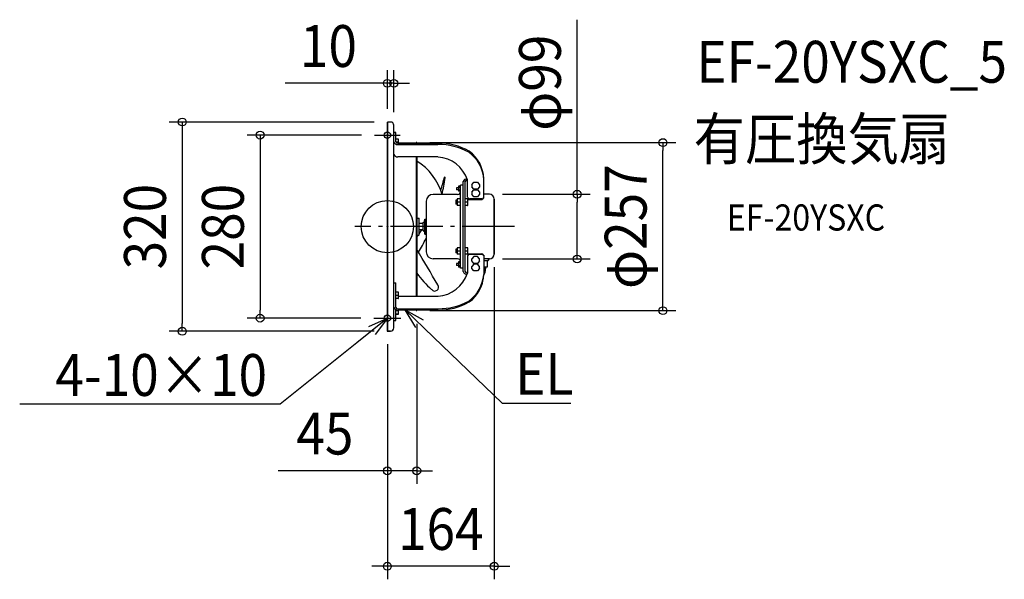
# Model space of a CAD drawing. Extents: x -563 to 944, y -539 to 316.
import ezdxf
from ezdxf.enums import TextEntityAlignment as Align

# ---------------------------------------------------------------- set-up
doc = ezdxf.new("R2010")
doc.units = 0
doc.header["$LTSCALE"] = 20
doc.header["$PDMODE"] = 3
doc.header["$PDSIZE"] = -2
doc.linetypes.add('DASHDOT', pattern=[5.5, 4, -0.6, 0.3, -0.6])
doc.layers.get('DEFPOINTS').update_dxf_attribs({"linetype": 'CONTINUOUS'})
for name, color, linetype in [('ARRANGE', 1, 'CONTINUOUS'), ('BASIS', 6, 'DASHDOT'), ('DETAIL', 5, 'CONTINUOUS'), ('ETC', 61, 'CONTINUOUS'), ('FIX', 11, 'CONTINUOUS'), ('NOTE', 4, 'CONTINUOUS'), ('OUTLINE', 3, 'CONTINUOUS'), ('SIZE', 30, 'CONTINUOUS')]:
    doc.layers.add(name, color=color, linetype=linetype)
doc.styles.get("Standard").update_dxf_attribs({"font": 'SIMPLEX.shx', "width": 0.9, "height": 64, "bigfont": 'BIGFONT.shx'})

msp = doc.modelspace()

# ---------------------------------------------------------------- linework, layer by layer
at = {"layer": 'ARRANGE', "color": 1, "linetype": 'CONTINUOUS'}
msp.add_circle((0, 0), 40, dxfattribs=at)
msp.add_point((0, 0), dxfattribs=at)
at = {"layer": 'BASIS', "color": 6, "linetype": 'DASHDOT'}
for p, q in [((0, 159.8), (0, 124.7)), ((-19.8, 140), (19.8, 140)), ((194.7, 0), (-50, 0)), ((0, -123.8), (0, -160.7)), ((-20.7, -140), (20.7, -140))]:
    msp.add_line(p, q, dxfattribs=at)
at = {"layer": 'DEFPOINTS', "color": 30, "linetype": 'CONTINUOUS'}
for p in [(10, 219.2), (0, 160), (0, 160), (10, 155), (-19.8, 140), (45, 128.5), (421.7, 128.5), (156.1, 49.5), (163.6, -42), (156.1, -49.5), (290.5, -49.5), (45, -128.5), (45, -128.5), (-194.7, -140), (-20.7, -140), (-313.9, -160), (0, -160), (0, -160), (0, -160), (0, -373.5), (0, -519.4)]:
    msp.add_point(p, dxfattribs=at)
at = {"layer": 'DETAIL', "color": 5, "linetype": 'CONTINUOUS'}
for p, q in [((0, -160), (0, 160)), ((5, 160), (0, 160)), ((10, -155), (10, 155)), ((10, 143.8), (13, 143.8)), ((13, 129.6), (13, 143.8)), ((16.8, 134), (13.2, 134)), ((17, 129), (13.4, 129)), ((16, 127.6), (77.5, 127.6)), ((16, 125.7), (77.5, 125.7)), ((17, 127.6), (17, 133.8)), ((44.2, 128.5), (44.2, 127.6)), ((45, 128.5), (44.2, 128.5)), ((45, 128.5), (45, 127.6)), ((77.5, 106.5), (16, 106.5)), ((44.2, 106.5), (44.2, -106.5)), ((45, 106.5), (45, -106.5)), ((108.8, 62), (108.8, 54)), ((112, 62), (108.8, 62)), ((112, -63.5), (112, 63.5)), ((116, 63.5), (112, 63.5)), ((116, -68.8), (116, 68.8)), ((119, -68.8), (119, 68.8)), ((122.5, 72.7), (122, 72.7)), ((122.5, 70.8), (122, 70.8)), ((122.5, 44.8), (122.5, 71.4)), ((129.2, 64), (132.1, 67.9)), ((129.2, 64), (129.2, 61.1)), ((132.1, 57.3), (129.2, 61.1)), ((132.1, 67.9), (137.9, 67.9)), ((137.9, 67.9), (140.8, 64)), ((140.8, 61.1), (137.9, 57.3)), ((140.8, 64), (140.8, 61.1)), ((147.5, 43.9), (147.5, 73.3)), ((107.5, 49.2), (69.9, 49.2)), ((106, 59.5), (106, 56.5)), ((108.8, 59.5), (106, 59.5)), ((108.8, 56.5), (106, 56.5)), ((112, 60), (108.8, 60)), ((112, 56), (108.8, 56)), ((112, 54), (108.8, 54)), ((129.2, 52.5), (132.1, 56.3)), ((129.2, 52.5), (129.2, 49.5)), ((132.1, 45.7), (129.2, 49.5)), ((137.9, 57.3), (132.1, 57.3)), ((132.1, 56.3), (137.9, 56.3)), ((137.9, 45.7), (132.1, 45.7)), ((137.9, 56.3), (140.8, 52.5)), ((140.8, 49.5), (137.9, 45.7)), ((140.8, 52.5), (140.8, 49.5)), ((156.1, 49.5), (147.5, 49.5)), ((59.4, 38.7), (59.4, -38.7)), ((105, 40.3), (105, 34.3)), ((107, 40.3), (105, 40.3)), ((107, 34.3), (105, 34.3)), ((107, 42.3), (107, 32.3)), ((112, 42.3), (107, 42.3)), ((112, 37.3), (107, 37.3)), ((112, 32.3), (107, 32.3)), ((123, 37.3), (119, 37.3)), ((122.8, 42.3), (119.2, 42.3)), ((122.8, 32.3), (119.2, 32.3)), ((123, 32.5), (123, 42.1)), ((123, 41.6), (144.5, 41.6)), ((144.5, 42.5), (125.5, 42.5)), ((163.6, 42), (163.6, -42)), ((45, 13), (48, 13)), ((48.6, -12.4), (48.6, 12.4)), ((54.9, 5), (48.6, 5)), ((54.9, 6.5), (55.8, 6.6)), ((54.9, -6.5), (54.9, 6.5)), ((57.1, 8), (57.4, 11.5)), ((57.4, 11.5), (58.4, 11.5)), ((57.4, -11.5), (57.4, 11.5)), ((58.4, -11.5), (58.4, 11.5)), ((59.4, 5), (58.4, 5)), ((45, -13), (48, -13)), ((54.9, -5), (48.6, -5)), ((54.9, -6.5), (55.8, -6.6)), ((57.1, -8), (57.4, -11.5)), ((57.4, -11.5), (58.4, -11.5)), ((59.4, -5), (58.4, -5)), ((107, -34.3), (105, -34.3)), ((105, -34.3), (105, -40.3)), ((107, -40.3), (105, -40.3)), ((112, -32.3), (107, -32.3)), ((107, -32.3), (107, -42.3)), ((112, -37.3), (107, -37.3)), ((112, -42.3), (107, -42.3)), ((123, -37.3), (119, -37.3)), ((122.8, -32.3), (119.2, -32.3)), ((122.8, -42.3), (119.2, -42.3)), ((122.5, -44.7), (122.5, -71.3)), ((123, -42.1), (123, -32.5)), ((123, -41.6), (144.5, -41.6)), ((144.5, -42.4), (125.5, -42.4)), ((147.5, -43.9), (147.5, -73.3)), ((107.5, -49.2), (69.9, -49.2)), ((108.8, -56.5), (106, -56.5)), ((106, -56.5), (106, -59.5)), ((108.8, -59.5), (106, -59.5)), ((112, -54), (108.8, -54)), ((108.8, -54), (108.8, -62)), ((112, -56), (108.8, -56)), ((112, -60), (108.8, -60)), ((132.1, -45.7), (129.2, -49.5)), ((129.2, -52.5), (129.2, -49.5)), ((132.1, -56.3), (129.2, -52.5)), ((132.1, -57.2), (129.2, -61)), ((137.9, -45.7), (132.1, -45.7)), ((137.9, -56.3), (132.1, -56.3)), ((137.9, -57.2), (132.1, -57.2)), ((140.8, -49.5), (137.9, -45.7)), ((140.8, -52.5), (137.9, -56.3)), ((140.8, -61), (137.9, -57.2)), ((140.8, -52.5), (140.8, -49.5)), ((156.1, -49.5), (147.5, -49.5)), ((147.5, -51.7), (154.1, -51.7)), ((153.1, -61.7), (153.1, -52.7)), ((155.1, -50.7), (155.1, -49.5)), ((112, -62), (108.8, -62)), ((116, -63.5), (112, -63.5)), ((122.5, -70.8), (122, -70.8)), ((122.5, -72.7), (122, -72.7)), ((129.2, -64), (129.2, -61)), ((132.1, -67.8), (129.2, -64)), ((137.9, -67.8), (132.1, -67.8)), ((140.8, -64), (137.9, -67.8)), ((140.8, -64), (140.8, -61)), ((147.5, -61.7), (153.1, -61.7)), ((150.3, -61.7), (150.3, -64.7)), ((10, -85.8), (13, -85.8)), ((13, -123.7), (13, -85.8)), ((17, -105.1), (13, -105.1)), ((16.8, -100.1), (13.2, -100.1)), ((17, -109.9), (17, -100.3)), ((16.8, -110.1), (13.2, -110.1)), ((17, -106.5), (77.5, -106.5)), ((13, -143.8), (13, -127)), ((17, -129), (13, -129)), ((16.8, -134), (13.2, -134)), ((16, -125.6), (77.5, -125.6)), ((16, -127.5), (77.5, -127.5)), ((17, -133.8), (17, -127.5)), ((44.2, -127.5), (44.2, -128.5)), ((45, -128.5), (44.2, -128.5)), ((45, -127.5), (45, -128.5)), ((10, -143.8), (13, -143.8)), ((5, -160), (0, -160))]:
    msp.add_line(p, q, dxfattribs=at)
for centre, radius, start, end in [((5, 155), 5, 0, 90), ((15.5, 131.4), 5.77, 199.1033, 275.4319), ((13.2, 133.8), 0.2, 90, 180), ((16.1, 131.1), 3.48, 206.4357, 268.0995), ((16.8, 133.8), 0.2, 0, 90), ((77.9, 30.5), 97.2, 60.7648, 90.2563), ((77.9, 27.6), 98.1, 61.5542, 90.2075), ((16.3, 113.6), 7.08, 207.0447, 267.4904), ((74, 55.6), 51, 18.0025, 86.0229), ((92.7, 69.2), 54.9, 2.2894, 54.4417), ((93, 71.4), 54.6, 2.0825, 53.5511), ((0.7, 26.5), 86, 15.273, 58.9214), ((-175.2, 141.2), 270.8, 341.5372, 345.9378), ((87.9, 74.9), 0.666, 355.8196, 131.0503), ((-206.6, 116.8), 298.1, 346.8886, 351.9058), ((121.2, 67.3), 5.48, 82.0954, 163.3695), ((121.6, 68), 2.74, 82.0954, 163.3695), ((109.3, 71.4), 38.2, 0.0012, 2.8954), ((69.9, 38.7), 10.5, 90, 180), ((107.5, 53.7), 4.5, 270, 0), ((156.1, 42), 7.5, 0, 90), ((119.2, 42.1), 0.2, 90, 180), ((119.2, 32.5), 0.2, 180, 270), ((125.2, 45.2), 2.75, 189.2105, 275.882), ((122.8, 42.1), 0.2, 0, 90), ((122.8, 32.5), 0.2, 270, 0), ((144.6, 45.5), 3.04, 268.5822, 344.3128), ((144.5, 44.7), 3.09, 269.7295, 345.1779), ((48, 12.4), 0.6, 0, 90), ((55.6, 8.1), 1.5, 278, 355), ((-175.2, 141.2), 270.8, 324.4247, 325.2862), ((48, -12.4), 0.6, 270, 0), ((-175.2, 141.2), 270.8, 325.7371, 327.3211), ((55.6, -8.1), 1.5, 5, 82), ((-206.6, 116.8), 298.1, 328.4507, 333.1485), ((-2827.2, -1788.1), 3364.9, 30.3245, 31.3978), ((69.9, -38.7), 10.5, 180, 270), ((119.2, -32.5), 0.2, 90, 180), ((119.2, -42.1), 0.2, 180, 270), ((125.4, -45.3), 2.91, 87.3094, 169.5577), ((122.8, -32.5), 0.2, 0, 90), ((122.8, -42.1), 0.2, 270, 0), ((144.5, -44.7), 3.09, 14.8221, 90.2705), ((144.4, -45.7), 3.25, 16.9547, 88.1379), ((156.1, -42), 7.5, 270, 0), ((107.5, -53.7), 4.5, 0, 90), ((154.1, -52.7), 1, 90, 180), ((154.1, -50.7), 1, 270, 0), ((202.8, 50.2), 199.2, 217.592, 227.3137), ((74, -55.6), 51, 273.9771, 341.9975), ((121.2, -67.3), 5.48, 196.6305, 277.9046), ((121.6, -68), 2.74, 196.6305, 277.9046), ((92.2, -68.7), 55.5, 305.7059, 355.2059), ((93.3, -71.5), 54.2, 306.2632, 358.0099), ((127.4, -63.2), 22.9, 330.9271, 356.2153), ((72.5, -92.6), 5.93, 218.084, 34.6236), ((13.2, -100.3), 0.2, 90, 180), ((16.8, -100.3), 0.2, 0, 90), ((13.2, -109.9), 0.2, 180, 270), ((16.8, -109.9), 0.2, 270, 0), ((78.5, -29.9), 95.7, 269.4237, 298.8147), ((78.5, -32.7), 94.9, 269.3826, 299.5963), ((15.5, -121.8), 5.77, 199.1033, 275.4319), ((16.1, -122.1), 3.48, 206.4357, 268.0995), ((13.2, -133.8), 0.2, 180, 270), ((16.8, -133.8), 0.2, 270, 0), ((5, -155), 5, 270, 0)]:
    msp.add_arc(centre, radius, start, end, dxfattribs=at)
at = {"layer": 'FIX', "color": 11, "linetype": 'CONTINUOUS'}
for centre in [(0, 140), (0, -140)]:
    msp.add_circle(centre, 5, dxfattribs=at)
at = {"layer": 'NOTE', "color": 4, "linetype": 'CONTINUOUS'}
for p, q in [((43.5, -154.1), (27.4, -127.5)), ((27.4, -127.5), (54.6, -142.5)), ((27.4, -127.5), (70.7, -169.1)), ((0, -140), (-46.8, -177.6)), ((-28.4, -152.5), (0, -140)), ((0, -140), (-18.4, -165)), ((-46.8, -177.6), (-164, -271.7)), ((70.7, -169.1), (175.7, -269.9)), ((175.7, -269.9), (195.7, -269.9)), ((195.7, -269.9), (280.8, -269.9)), ((-184, -271.7), (-562.6, -271.7)), ((-164, -271.7), (-184, -271.7))]:
    msp.add_line(p, q, dxfattribs=at)
at = {"layer": 'OUTLINE', "color": 3, "linetype": 'CONTINUOUS'}
for p, q in [((5, 160), (0, 160)), ((0, 160), (0, -160)), ((10, 143.8), (10, 155)), ((13, 143.8), (10, 143.8)), ((13, 134), (13, 143.8)), ((17, 134), (13, 134)), ((17, 127.6), (17, 134)), ((44.2, 127.6), (17, 127.6)), ((45, 128.5), (44.2, 128.5)), ((44.2, 128.5), (44.2, 127.6)), ((45, 127.6), (45, 128.5)), ((77.5, 127.6), (45, 127.6)), ((147.5, 49.5), (147.5, 73.3)), ((156.1, 49.5), (147.5, 49.5)), ((163.6, -42), (163.6, 42)), ((153.1, -61.7), (153.1, -52.7)), ((155.1, -50.7), (155.1, -49.5)), ((155.1, -49.5), (156.1, -49.5)), ((150.3, -64.7), (150.3, -61.7)), ((150.3, -61.7), (153.1, -61.7)), ((13, -143.8), (13, -134)), ((13, -134), (17, -134)), ((17, -134), (17, -127.5)), ((17, -127.5), (44.2, -127.5)), ((44.2, -127.5), (44.2, -128.5)), ((44.2, -128.5), (45, -128.5)), ((45, -128.5), (45, -127.5)), ((45, -127.5), (77.5, -127.5)), ((10, -155), (10, -143.8)), ((10, -143.8), (13, -143.8)), ((0, -160), (5, -160))]:
    msp.add_line(p, q, dxfattribs=at)
for centre, radius, start, end in [((5, 155), 5, 0, 90), ((77.9, 30.5), 97.2, 60.7648, 90.2563), ((93, 71.4), 54.6, 2.0825, 53.5511), ((156.1, 42), 7.5, 0, 90), ((156.1, -42), 7.5, 270, 0), ((154.1, -52.7), 1, 90, 180), ((154.1, -50.7), 1, 270, 0), ((93.3, -71.5), 54.2, 306.2632, 356.9462), ((127.4, -63.2), 23, 330.9378, 356.2102), ((78.5, -32.7), 94.9, 269.3826, 299.5963), ((5, -155), 5, 270, 0)]:
    msp.add_arc(centre, radius, start, end, dxfattribs=at)
at = {"layer": 'SIZE', "color": 30, "linetype": 'CONTINUOUS'}
for p, q in [((290.5, 49.5), (290.5, 316.5)), ((0, 180), (0, 239.2)), ((10, 175), (10, 239.2)), ((-12, 219.2), (-156.3, 219.2)), ((0, 219.2), (-12, 219.2)), ((10, 219.2), (0, 219.2)), ((10, 219.2), (22, 219.2)), ((22, 219.2), (34, 219.2)), ((-20, 160), (-333.9, 160)), ((-313.9, 160), (-313.9, 148)), ((-313.9, 148), (-313.9, -148)), ((-39.8, 140), (-214.7, 140)), ((-194.7, 140), (-194.7, 128)), ((-194.7, 128), (-194.7, -128)), ((65, 128.5), (441.7, 128.5)), ((421.7, 128.5), (421.7, 116.5)), ((421.7, -116.5), (421.7, 116.5)), ((176.1, 49.5), (310.5, 49.5)), ((290.5, 49.5), (290.5, 37.5)), ((290.5, -37.5), (290.5, 37.5)), ((290.5, -49.5), (290.5, -37.5)), ((176.1, -49.5), (310.5, -49.5)), ((163.6, -62), (163.6, -539.4)), ((421.7, -128.5), (421.7, -116.5)), ((-194.7, -140), (-194.7, -128)), ((65, -128.5), (441.7, -128.5)), ((-313.9, -160), (-313.9, -148)), ((-40.7, -140), (-214.7, -140)), ((45, -148.5), (45, -393.5)), ((-20, -160), (-333.9, -160)), ((0, -180), (0, -539.4)), ((0, -180), (0, -393.5)), ((-12, -373.5), (-167.3, -373.5)), ((0, -373.5), (-12, -373.5)), ((45, -373.5), (0, -373.5)), ((45, -373.5), (57, -373.5)), ((57, -373.5), (69, -373.5)), ((-12, -519.4), (-24, -519.4)), ((0, -519.4), (-12, -519.4)), ((163.6, -519.4), (0, -519.4)), ((163.6, -519.4), (175.6, -519.4)), ((175.6, -519.4), (187.6, -519.4))]:
    msp.add_line(p, q, dxfattribs=at)
for centre in [(0, 219.2), (10, 219.2), (-313.9, 160), (-194.7, 140), (421.7, 128.5), (290.5, 49.5), (290.5, -49.5), (-194.7, -140), (421.7, -128.5), (-313.9, -160), (0, -373.5), (45, -373.5), (0, -519.4), (163.6, -519.4)]:
    msp.add_circle(centre, 6, dxfattribs=at)

# ---------------------------------------------------------------- texts
at = {"layer": 'ETC', "color": 61, "linetype": 'CONTINUOUS', "width": 0.9}
for s, height, p in [('EF-20YSXC_5', 64, (472.9, 220.1)), ('有圧換気扇', 64, (468.7, 102.1)), ('EF-20YSXC', 40, (519.4, -6))]:
    msp.add_text(s, height=height, dxfattribs=at).set_placement(p)
at = {"layer": 'NOTE', "color": 4, "linetype": 'CONTINUOUS', "width": 0.9}
msp.add_text('4-10×10', height=64, dxfattribs=at).set_placement((-184.1, -258.9), align=Align.RIGHT)
msp.add_text('EL', height=64, dxfattribs=at).set_placement((195.8, -257.1))
at = {"layer": 'SIZE', "color": 30, "linetype": 'CONTINUOUS', "width": 0.9}
for s, p in [('10', (-90.1, 244.2)), ('45', (-95.6, -348.5)), ('164', (81.8, -494.4))]:
    msp.add_text(s, height=64, dxfattribs=at).set_placement(p, align=Align.CENTER)
for s, p in [('φ99', (265.5, 220.1)), ('φ257', (396.7, 0)), ('320', (-338.9, 0)), ('280', (-219.7, 0))]:
    msp.add_text(s, height=64, rotation=90, dxfattribs=at).set_placement(p, align=Align.CENTER)

doc.saveas('drawing.dxf')
